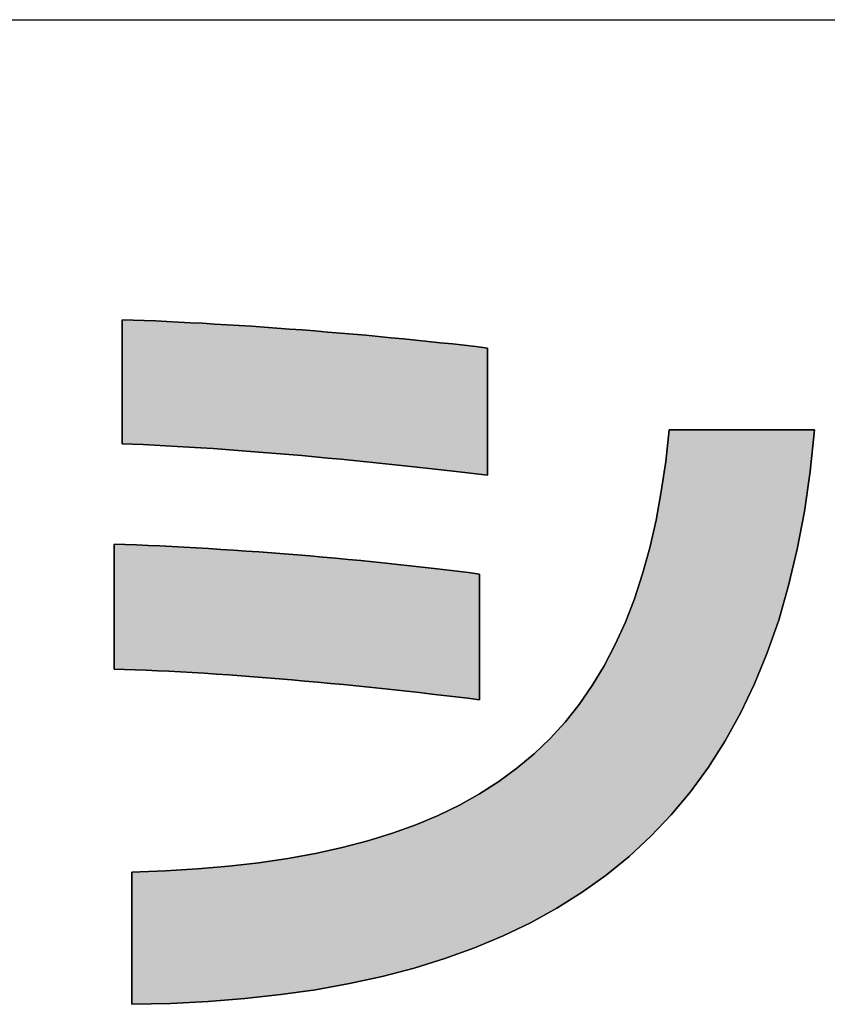
# Model space of a CAD drawing. Extents: x 36 to 806, y 4 to 572.
# Drawn here: x 377 to 389, y 5 to 20 of the extents above; entities that cross this region are included whole.
import ezdxf

# ---------------------------------------------------------------- set-up
doc = ezdxf.new("R2010")
doc.units = 0
doc.header["$LTSCALE"] = 0.5
doc.layers.get('0').update_dxf_attribs({"linetype": 'CONTINUOUS'})
doc.layers.add('1', color=7, linetype='CONTINUOUS')
doc.layers.add('2', color=134, linetype='CONTINUOUS')

# ---------------------------------------------------------------- blocks, each defined once
blk = doc.blocks.new('*G16')
at = {"layer": '1', "color": 7, "linetype": 'CONTINUOUS'}
blk.add_line((35.574, 20.215), (805.574, 20.215), dxfattribs=at)
blk = doc.blocks.new('*G19')
at = {"layer": '2', "color": 7, "linetype": 'CONTINUOUS'}
for points in [[(378.166, 13.454), (378.166, 13.461), (378.166, 13.479), (378.166, 13.51), (378.166, 13.55), (378.166, 13.601), (378.166, 13.66), (378.166, 13.727), (378.166, 13.801), (378.166, 13.881), (378.166, 13.967), (378.166, 14.057), (378.166, 14.15), (378.166, 14.246), (378.166, 14.344), (378.166, 14.443), (378.166, 14.542), (378.166, 14.64), (378.166, 14.736), (378.166, 14.829), (378.166, 14.919), (378.166, 15.005), (378.166, 15.085), (378.166, 15.159), (378.166, 15.226), (378.166, 15.285), (378.166, 15.336), (378.166, 15.376), (378.166, 15.407), (378.166, 15.425), (378.166, 15.432), (378.339, 15.426), (378.515, 15.42), (378.695, 15.413), (378.878, 15.405), (379.063, 15.396), (379.252, 15.386), (379.443, 15.376), (379.636, 15.365), (379.831, 15.353), (380.028, 15.341), (380.226, 15.328), (380.426, 15.314), (380.627, 15.3), (380.829, 15.285), (381.031, 15.27), (381.234, 15.254), (381.436, 15.237), (381.639, 15.22), (381.842, 15.203), (382.044, 15.185), (382.245, 15.166), (382.445, 15.147), (382.644, 15.128), (382.841, 15.108), (383.037, 15.088), (383.231, 15.067), (383.423, 15.047), (383.612, 15.026), (383.799, 15.004), (383.982, 14.982), (383.982, 14.976), (383.982, 14.957), (383.982, 14.926), (383.982, 14.884), (383.982, 14.832), (383.982, 14.771), (383.982, 14.703), (383.982, 14.627), (383.982, 14.544), (383.982, 14.456), (383.982, 14.364), (383.982, 14.268), (383.982, 14.17), (383.982, 14.069), (383.982, 13.968), (383.982, 13.867), (383.982, 13.766), (383.982, 13.668), (383.982, 13.572), (383.982, 13.48), (383.982, 13.392), (383.982, 13.31), (383.982, 13.233), (383.982, 13.165), (383.982, 13.104), (383.982, 13.052), (383.982, 13.01), (383.982, 12.98), (383.982, 12.96), (383.982, 12.954), (383.804, 12.976), (383.622, 12.997), (383.436, 13.019), (383.247, 13.041), (383.054, 13.063), (382.859, 13.085), (382.661, 13.106), (382.46, 13.127), (382.259, 13.148), (382.055, 13.169), (381.85, 13.189), (381.645, 13.209), (381.439, 13.229), (381.232, 13.248), (381.026, 13.267), (380.82, 13.285), (380.615, 13.302), (380.411, 13.319), (380.209, 13.335), (380.008, 13.35), (379.809, 13.365), (379.613, 13.379), (379.419, 13.391), (379.228, 13.403), (379.041, 13.415), (378.857, 13.425), (378.678, 13.434), (378.502, 13.442), (378.332, 13.449), (378.166, 13.454)], [(378.32, 4.523), (378.32, 4.53), (378.32, 4.55), (378.32, 4.582), (378.32, 4.625), (378.32, 4.679), (378.32, 4.742), (378.32, 4.813), (378.32, 4.892), (378.32, 4.978), (378.32, 5.069), (378.32, 5.165), (378.32, 5.264), (378.32, 5.366), (378.32, 5.471), (378.32, 5.576), (378.32, 5.681), (378.32, 5.785), (378.32, 5.888), (378.32, 5.987), (378.32, 6.083), (378.32, 6.174), (378.32, 6.259), (378.32, 6.338), (378.32, 6.41), (378.32, 6.473), (378.32, 6.526), (378.32, 6.57), (378.32, 6.602), (378.32, 6.622), (378.32, 6.629), (378.853, 6.65), (379.367, 6.681), (379.864, 6.725), (380.342, 6.78), (380.802, 6.848), (381.245, 6.928), (381.67, 7.021), (382.077, 7.128), (382.467, 7.248), (382.84, 7.383), (383.196, 7.533), (383.535, 7.697), (383.857, 7.877), (384.162, 8.073), (384.451, 8.285), (384.723, 8.514), (384.979, 8.759), (385.218, 9.022), (385.442, 9.303), (385.649, 9.602), (385.841, 9.919), (386.017, 10.256), (386.178, 10.612), (386.322, 10.987), (386.452, 11.383), (386.566, 11.8), (386.666, 12.237), (386.75, 12.695), (386.82, 13.176), (386.874, 13.678), (386.882, 13.678), (386.904, 13.678), (386.939, 13.678), (386.987, 13.678), (387.046, 13.678), (387.115, 13.678), (387.193, 13.678), (387.28, 13.678), (387.374, 13.678), (387.474, 13.678), (387.579, 13.678), (387.688, 13.678), (387.801, 13.678), (387.915, 13.678), (388.031, 13.678), (388.146, 13.678), (388.261, 13.678), (388.373, 13.678), (388.482, 13.678), (388.588, 13.678), (388.688, 13.678), (388.781, 13.678), (388.868, 13.678), (388.947, 13.678), (389.016, 13.678), (389.075, 13.678), (389.122, 13.678), (389.158, 13.678), (389.18, 13.678), (389.187, 13.678), (389.119, 13.014), (389.028, 12.379), (388.914, 11.774), (388.777, 11.196), (388.619, 10.647), (388.438, 10.126), (388.235, 9.631), (388.011, 9.163), (387.767, 8.72), (387.501, 8.303), (387.215, 7.911), (386.909, 7.544), (386.583, 7.2), (386.238, 6.88), (385.873, 6.583), (385.49, 6.308), (385.088, 6.055), (384.668, 5.823), (384.23, 5.612), (383.775, 5.422), (383.302, 5.251), (382.812, 5.1), (382.305, 4.967), (381.783, 4.853), (381.244, 4.756), (380.689, 4.677), (380.119, 4.615), (379.534, 4.568), (378.935, 4.538), (378.32, 4.523)], [(378.038, 9.864), (378.038, 9.871), (378.038, 9.89), (378.038, 9.92), (378.038, 9.961), (378.038, 10.012), (378.038, 10.071), (378.038, 10.139), (378.038, 10.214), (378.038, 10.294), (378.038, 10.38), (378.038, 10.471), (378.038, 10.565), (378.038, 10.662), (378.038, 10.76), (378.038, 10.86), (378.038, 10.959), (378.038, 11.058), (378.038, 11.154), (378.038, 11.248), (378.038, 11.339), (378.038, 11.425), (378.038, 11.506), (378.038, 11.58), (378.038, 11.648), (378.038, 11.707), (378.038, 11.758), (378.038, 11.799), (378.038, 11.829), (378.038, 11.848), (378.038, 11.855), (378.214, 11.849), (378.395, 11.843), (378.578, 11.835), (378.765, 11.827), (378.955, 11.818), (379.147, 11.808), (379.341, 11.797), (379.538, 11.785), (379.737, 11.773), (379.937, 11.76), (380.138, 11.746), (380.34, 11.732), (380.543, 11.717), (380.747, 11.701), (380.951, 11.685), (381.154, 11.668), (381.358, 11.65), (381.561, 11.632), (381.763, 11.613), (381.964, 11.594), (382.163, 11.574), (382.361, 11.554), (382.557, 11.534), (382.751, 11.513), (382.942, 11.492), (383.131, 11.47), (383.317, 11.448), (383.499, 11.426), (383.678, 11.403), (383.854, 11.38), (383.854, 11.373), (383.854, 11.354), (383.854, 11.324), (383.854, 11.283), (383.854, 11.232), (383.854, 11.172), (383.854, 11.104), (383.854, 11.029), (383.854, 10.947), (383.854, 10.861), (383.854, 10.769), (383.854, 10.675), (383.854, 10.577), (383.854, 10.478), (383.854, 10.378), (383.854, 10.278), (383.854, 10.179), (383.854, 10.082), (383.854, 9.987), (383.854, 9.896), (383.854, 9.809), (383.854, 9.728), (383.854, 9.653), (383.854, 9.585), (383.854, 9.525), (383.854, 9.474), (383.854, 9.433), (383.854, 9.402), (383.854, 9.383), (383.854, 9.377), (383.668, 9.4), (383.48, 9.423), (383.289, 9.445), (383.095, 9.468), (382.899, 9.49), (382.7, 9.512), (382.5, 9.534), (382.299, 9.556), (382.096, 9.577), (381.892, 9.597), (381.688, 9.618), (381.483, 9.637), (381.278, 9.656), (381.073, 9.675), (380.869, 9.693), (380.665, 9.71), (380.462, 9.727), (380.261, 9.743), (380.061, 9.758), (379.862, 9.772), (379.666, 9.786), (379.472, 9.799), (379.281, 9.81), (379.093, 9.821), (378.907, 9.831), (378.725, 9.84), (378.547, 9.848), (378.373, 9.854), (378.203, 9.86), (378.038, 9.864)]]:
    blk.add_lwpolyline(points, dxfattribs=at)

msp = doc.modelspace()

# ---------------------------------------------------------------- hatches: boundary and pattern name
at = {"layer": '1', "linetype": 'CONTINUOUS'}
for points in [[(383.982, 14.456), (383.982, 14.544), (383.982, 14.627), (383.982, 14.703), (383.982, 14.771), (383.982, 14.832), (383.982, 14.884), (383.982, 14.926), (383.982, 14.957), (383.982, 14.976), (383.982, 14.982), (383.799, 15.004), (383.612, 15.026), (383.423, 15.047), (383.231, 15.067), (383.037, 15.088), (382.841, 15.108), (382.644, 15.128), (382.445, 15.147), (382.245, 15.166), (382.044, 15.185), (381.842, 15.203), (381.639, 15.22), (381.436, 15.237), (381.234, 15.254), (381.031, 15.27), (380.829, 15.285), (380.627, 15.3), (380.426, 15.314), (380.226, 15.328), (380.028, 15.341), (379.831, 15.353), (379.636, 15.365), (379.443, 15.376), (379.252, 15.386), (379.063, 15.396), (378.878, 15.405), (378.695, 15.413), (378.515, 15.42), (378.339, 15.426), (378.166, 15.432), (378.166, 15.425), (378.166, 15.407), (378.166, 15.376), (378.166, 15.336), (378.166, 15.285), (378.166, 15.226), (378.166, 15.159), (378.166, 15.085), (378.166, 15.005), (378.166, 14.919), (378.166, 14.829), (378.166, 14.736), (378.166, 14.64), (378.166, 14.542), (378.166, 14.443), (378.166, 14.344), (378.166, 14.246), (378.166, 14.15), (378.166, 14.057), (378.166, 13.967), (378.166, 13.881), (378.166, 13.801), (378.166, 13.727), (378.166, 13.66), (378.166, 13.601), (378.166, 13.55), (378.166, 13.51), (378.166, 13.479), (378.166, 13.461), (378.166, 13.454), (378.332, 13.449), (378.502, 13.442), (378.678, 13.434), (378.857, 13.425), (379.041, 13.415), (379.228, 13.403), (379.419, 13.391), (379.613, 13.379), (379.809, 13.365), (380.008, 13.35), (380.209, 13.335), (380.411, 13.319), (380.615, 13.302), (380.82, 13.285), (381.026, 13.267), (381.232, 13.248), (381.439, 13.229), (381.645, 13.209), (381.85, 13.189), (382.055, 13.169), (382.259, 13.148), (382.46, 13.127), (382.661, 13.106), (382.859, 13.085), (383.054, 13.063), (383.247, 13.041), (383.436, 13.019), (383.622, 12.997), (383.804, 12.976), (383.982, 12.954), (383.982, 12.96), (383.982, 12.98), (383.982, 13.01), (383.982, 13.052), (383.982, 13.104), (383.982, 13.165), (383.982, 13.233), (383.982, 13.31), (383.982, 13.392), (383.982, 13.48), (383.982, 13.572), (383.982, 13.668), (383.982, 13.766), (383.982, 13.867), (383.982, 13.968), (383.982, 14.069), (383.982, 14.17), (383.982, 14.268), (383.982, 14.364)], [(388.619, 10.647), (388.777, 11.196), (388.914, 11.774), (389.028, 12.379), (389.119, 13.014), (389.187, 13.678), (389.18, 13.678), (389.158, 13.678), (389.122, 13.678), (389.075, 13.678), (389.016, 13.678), (388.947, 13.678), (388.868, 13.678), (388.781, 13.678), (388.688, 13.678), (388.588, 13.678), (388.482, 13.678), (388.373, 13.678), (388.261, 13.678), (388.146, 13.678), (388.031, 13.678), (387.915, 13.678), (387.801, 13.678), (387.688, 13.678), (387.579, 13.678), (387.474, 13.678), (387.374, 13.678), (387.28, 13.678), (387.193, 13.678), (387.115, 13.678), (387.046, 13.678), (386.987, 13.678), (386.939, 13.678), (386.904, 13.678), (386.882, 13.678), (386.874, 13.678), (386.82, 13.176), (386.75, 12.695), (386.666, 12.237), (386.566, 11.8), (386.452, 11.383), (386.322, 10.987), (386.178, 10.612), (386.017, 10.256), (385.841, 9.919), (385.649, 9.602), (385.442, 9.303), (385.218, 9.022), (384.979, 8.759), (384.723, 8.514), (384.451, 8.285), (384.162, 8.073), (383.857, 7.877), (383.535, 7.697), (383.196, 7.533), (382.84, 7.383), (382.467, 7.248), (382.077, 7.128), (381.67, 7.021), (381.245, 6.928), (380.802, 6.848), (380.342, 6.78), (379.864, 6.725), (379.367, 6.681), (378.853, 6.65), (378.32, 6.629), (378.32, 6.622), (378.32, 6.602), (378.32, 6.57), (378.32, 6.526), (378.32, 6.473), (378.32, 6.41), (378.32, 6.338), (378.32, 6.259), (378.32, 6.174), (378.32, 6.083), (378.32, 5.987), (378.32, 5.888), (378.32, 5.785), (378.32, 5.681), (378.32, 5.576), (378.32, 5.471), (378.32, 5.366), (378.32, 5.264), (378.32, 5.165), (378.32, 5.069), (378.32, 4.978), (378.32, 4.892), (378.32, 4.813), (378.32, 4.742), (378.32, 4.679), (378.32, 4.625), (378.32, 4.582), (378.32, 4.55), (378.32, 4.53), (378.32, 4.523), (378.935, 4.538), (379.534, 4.568), (380.119, 4.615), (380.689, 4.677), (381.244, 4.756), (381.783, 4.853), (382.305, 4.967), (382.812, 5.1), (383.302, 5.251), (383.775, 5.422), (384.23, 5.612), (384.668, 5.823), (385.088, 6.055), (385.49, 6.308), (385.873, 6.583), (386.238, 6.88), (386.583, 7.2), (386.909, 7.544), (387.215, 7.911), (387.501, 8.303), (387.767, 8.72), (388.011, 9.163), (388.235, 9.631), (388.438, 10.126)], [(383.854, 11.104), (383.854, 11.172), (383.854, 11.232), (383.854, 11.283), (383.854, 11.324), (383.854, 11.354), (383.854, 11.373), (383.854, 11.38), (383.678, 11.403), (383.499, 11.426), (383.317, 11.448), (383.131, 11.47), (382.942, 11.492), (382.751, 11.513), (382.557, 11.534), (382.361, 11.554), (382.163, 11.574), (381.964, 11.594), (381.763, 11.613), (381.561, 11.632), (381.358, 11.65), (381.154, 11.668), (380.951, 11.685), (380.747, 11.701), (380.543, 11.717), (380.34, 11.732), (380.138, 11.746), (379.937, 11.76), (379.737, 11.773), (379.538, 11.785), (379.341, 11.797), (379.147, 11.808), (378.955, 11.818), (378.765, 11.827), (378.578, 11.835), (378.395, 11.843), (378.214, 11.849), (378.038, 11.855), (378.038, 11.848), (378.038, 11.829), (378.038, 11.799), (378.038, 11.758), (378.038, 11.707), (378.038, 11.648), (378.038, 11.58), (378.038, 11.506), (378.038, 11.425), (378.038, 11.339), (378.038, 11.248), (378.038, 11.154), (378.038, 11.058), (378.038, 10.959), (378.038, 10.86), (378.038, 10.76), (378.038, 10.662), (378.038, 10.565), (378.038, 10.471), (378.038, 10.38), (378.038, 10.294), (378.038, 10.214), (378.038, 10.139), (378.038, 10.071), (378.038, 10.012), (378.038, 9.961), (378.038, 9.92), (378.038, 9.89), (378.038, 9.871), (378.038, 9.864), (378.203, 9.86), (378.373, 9.854), (378.547, 9.848), (378.725, 9.84), (378.907, 9.831), (379.093, 9.821), (379.281, 9.81), (379.472, 9.799), (379.666, 9.786), (379.862, 9.772), (380.061, 9.758), (380.261, 9.743), (380.462, 9.727), (380.665, 9.71), (380.869, 9.693), (381.073, 9.675), (381.278, 9.656), (381.483, 9.637), (381.688, 9.618), (381.892, 9.597), (382.096, 9.577), (382.299, 9.556), (382.5, 9.534), (382.7, 9.512), (382.899, 9.49), (383.095, 9.468), (383.289, 9.445), (383.48, 9.423), (383.668, 9.4), (383.854, 9.377), (383.854, 9.383), (383.854, 9.402), (383.854, 9.433), (383.854, 9.474), (383.854, 9.525), (383.854, 9.585), (383.854, 9.653), (383.854, 9.728), (383.854, 9.809), (383.854, 9.896), (383.854, 9.987), (383.854, 10.082), (383.854, 10.179), (383.854, 10.278), (383.854, 10.378), (383.854, 10.478), (383.854, 10.577), (383.854, 10.675), (383.854, 10.769), (383.854, 10.861), (383.854, 10.947), (383.854, 11.029)]]:
    msp.add_hatch(color=7, dxfattribs=at).paths.add_polyline_path(points, flags=0)

# ---------------------------------------------------------------- linework, layer by layer
at = {"layer": '1', "color": 7, "linetype": 'CONTINUOUS'}
for p, q in [((378.339, 15.426), (378.166, 15.432)), ((378.166, 15.432), (378.166, 15.425)), ((378.166, 15.425), (378.166, 15.407)), ((378.166, 15.407), (378.166, 15.376)), ((378.515, 15.42), (378.339, 15.426)), ((378.695, 15.413), (378.515, 15.42)), ((378.878, 15.405), (378.695, 15.413)), ((379.063, 15.396), (378.878, 15.405)), ((379.252, 15.386), (379.063, 15.396)), ((379.443, 15.376), (379.252, 15.386)), ((378.166, 15.376), (378.166, 15.336)), ((378.166, 15.336), (378.166, 15.285)), ((378.166, 15.285), (378.166, 15.226)), ((378.166, 15.226), (378.166, 15.159)), ((379.636, 15.365), (379.443, 15.376)), ((379.831, 15.353), (379.636, 15.365)), ((380.028, 15.341), (379.831, 15.353)), ((380.226, 15.328), (380.028, 15.341)), ((380.426, 15.314), (380.226, 15.328)), ((380.627, 15.3), (380.426, 15.314)), ((380.829, 15.285), (380.627, 15.3)), ((381.031, 15.27), (380.829, 15.285)), ((381.234, 15.254), (381.031, 15.27)), ((381.436, 15.237), (381.234, 15.254)), ((381.639, 15.22), (381.436, 15.237)), ((378.166, 15.159), (378.166, 15.085)), ((378.166, 15.085), (378.166, 15.005)), ((381.842, 15.203), (381.639, 15.22)), ((382.044, 15.185), (381.842, 15.203)), ((382.245, 15.166), (382.044, 15.185)), ((382.445, 15.147), (382.245, 15.166)), ((382.644, 15.128), (382.445, 15.147)), ((382.841, 15.108), (382.644, 15.128)), ((383.037, 15.088), (382.841, 15.108)), ((383.231, 15.067), (383.037, 15.088)), ((383.423, 15.047), (383.231, 15.067)), ((378.166, 15.005), (378.166, 14.919)), ((378.166, 14.919), (378.166, 14.829)), ((383.612, 15.026), (383.423, 15.047)), ((383.799, 15.004), (383.612, 15.026)), ((383.982, 14.982), (383.799, 15.004)), ((383.982, 14.976), (383.982, 14.982)), ((383.982, 14.957), (383.982, 14.976)), ((383.982, 14.926), (383.982, 14.957)), ((383.982, 14.884), (383.982, 14.926)), ((378.166, 14.829), (378.166, 14.736)), ((383.982, 14.832), (383.982, 14.884)), ((383.982, 14.771), (383.982, 14.832)), ((383.982, 14.703), (383.982, 14.771)), ((378.166, 14.736), (378.166, 14.64)), ((378.166, 14.64), (378.166, 14.542)), ((383.982, 14.627), (383.982, 14.703)), ((383.982, 14.544), (383.982, 14.627)), ((378.166, 14.542), (378.166, 14.443)), ((378.166, 14.443), (378.166, 14.344)), ((383.982, 14.456), (383.982, 14.544)), ((383.982, 14.364), (383.982, 14.456)), ((378.166, 14.344), (378.166, 14.246)), ((383.982, 14.268), (383.982, 14.364)), ((378.166, 14.246), (378.166, 14.15)), ((378.166, 14.15), (378.166, 14.057)), ((383.982, 14.17), (383.982, 14.268)), ((383.982, 14.069), (383.982, 14.17)), ((378.166, 14.057), (378.166, 13.967)), ((378.166, 13.967), (378.166, 13.881)), ((383.982, 13.968), (383.982, 14.069)), ((383.982, 13.867), (383.982, 13.968)), ((378.166, 13.881), (378.166, 13.801)), ((383.982, 13.766), (383.982, 13.867)), ((378.166, 13.801), (378.166, 13.727)), ((378.166, 13.727), (378.166, 13.66)), ((378.166, 13.66), (378.166, 13.601)), ((383.982, 13.668), (383.982, 13.766)), ((383.982, 13.572), (383.982, 13.668)), ((386.874, 13.678), (386.82, 13.176)), ((386.882, 13.678), (386.874, 13.678)), ((386.904, 13.678), (386.882, 13.678)), ((386.939, 13.678), (386.904, 13.678)), ((386.987, 13.678), (386.939, 13.678)), ((387.046, 13.678), (386.987, 13.678)), ((387.115, 13.678), (387.046, 13.678)), ((387.193, 13.678), (387.115, 13.678)), ((387.28, 13.678), (387.193, 13.678)), ((387.374, 13.678), (387.28, 13.678)), ((387.474, 13.678), (387.374, 13.678)), ((387.579, 13.678), (387.474, 13.678)), ((387.688, 13.678), (387.579, 13.678)), ((387.801, 13.678), (387.688, 13.678)), ((387.915, 13.678), (387.801, 13.678)), ((388.031, 13.678), (387.915, 13.678)), ((388.146, 13.678), (388.031, 13.678)), ((388.261, 13.678), (388.146, 13.678)), ((388.373, 13.678), (388.261, 13.678)), ((388.482, 13.678), (388.373, 13.678)), ((388.588, 13.678), (388.482, 13.678)), ((388.688, 13.678), (388.588, 13.678)), ((388.781, 13.678), (388.688, 13.678)), ((388.868, 13.678), (388.781, 13.678)), ((388.947, 13.678), (388.868, 13.678)), ((389.016, 13.678), (388.947, 13.678)), ((389.075, 13.678), (389.016, 13.678)), ((389.122, 13.678), (389.075, 13.678)), ((389.119, 13.014), (389.187, 13.678)), ((389.158, 13.678), (389.122, 13.678)), ((389.18, 13.678), (389.158, 13.678)), ((389.187, 13.678), (389.18, 13.678)), ((378.166, 13.601), (378.166, 13.55)), ((378.166, 13.55), (378.166, 13.51)), ((378.166, 13.51), (378.166, 13.479)), ((383.982, 13.48), (383.982, 13.572)), ((378.166, 13.479), (378.166, 13.461)), ((378.166, 13.461), (378.166, 13.454)), ((378.166, 13.454), (378.332, 13.449)), ((378.332, 13.449), (378.502, 13.442)), ((378.502, 13.442), (378.678, 13.434)), ((378.678, 13.434), (378.857, 13.425)), ((378.857, 13.425), (379.041, 13.415)), ((379.041, 13.415), (379.228, 13.403)), ((379.228, 13.403), (379.419, 13.391)), ((379.419, 13.391), (379.613, 13.379)), ((379.613, 13.379), (379.809, 13.365)), ((379.809, 13.365), (380.008, 13.35)), ((380.008, 13.35), (380.209, 13.335)), ((383.982, 13.392), (383.982, 13.48)), ((383.982, 13.31), (383.982, 13.392)), ((380.209, 13.335), (380.411, 13.319)), ((380.411, 13.319), (380.615, 13.302)), ((380.615, 13.302), (380.82, 13.285)), ((380.82, 13.285), (381.026, 13.267)), ((381.026, 13.267), (381.232, 13.248)), ((381.232, 13.248), (381.439, 13.229)), ((381.439, 13.229), (381.645, 13.209)), ((381.645, 13.209), (381.85, 13.189)), ((381.85, 13.189), (382.055, 13.169)), ((383.982, 13.233), (383.982, 13.31)), ((383.982, 13.165), (383.982, 13.233)), ((382.055, 13.169), (382.259, 13.148)), ((382.259, 13.148), (382.46, 13.127)), ((382.46, 13.127), (382.661, 13.106)), ((382.661, 13.106), (382.859, 13.085)), ((382.859, 13.085), (383.054, 13.063)), ((383.054, 13.063), (383.247, 13.041)), ((383.247, 13.041), (383.436, 13.019)), ((383.982, 13.104), (383.982, 13.165)), ((383.982, 13.052), (383.982, 13.104)), ((383.982, 13.01), (383.982, 13.052)), ((386.82, 13.176), (386.75, 12.695)), ((383.436, 13.019), (383.622, 12.997)), ((383.622, 12.997), (383.804, 12.976)), ((383.804, 12.976), (383.982, 12.954)), ((383.982, 12.98), (383.982, 13.01)), ((383.982, 12.96), (383.982, 12.98)), ((383.982, 12.954), (383.982, 12.96)), ((389.028, 12.379), (389.119, 13.014)), ((386.75, 12.695), (386.666, 12.237)), ((388.914, 11.774), (389.028, 12.379)), ((386.666, 12.237), (386.566, 11.8)), ((378.214, 11.849), (378.038, 11.855)), ((378.038, 11.855), (378.038, 11.848)), ((378.038, 11.848), (378.038, 11.829)), ((378.038, 11.829), (378.038, 11.799)), ((378.038, 11.799), (378.038, 11.758)), ((378.395, 11.843), (378.214, 11.849)), ((378.578, 11.835), (378.395, 11.843)), ((378.765, 11.827), (378.578, 11.835)), ((378.955, 11.818), (378.765, 11.827)), ((379.147, 11.808), (378.955, 11.818)), ((379.341, 11.797), (379.147, 11.808)), ((379.538, 11.785), (379.341, 11.797)), ((379.737, 11.773), (379.538, 11.785)), ((379.937, 11.76), (379.737, 11.773)), ((386.566, 11.8), (386.452, 11.383)), ((388.777, 11.196), (388.914, 11.774)), ((378.038, 11.758), (378.038, 11.707)), ((378.038, 11.707), (378.038, 11.648)), ((378.038, 11.648), (378.038, 11.58)), ((380.138, 11.746), (379.937, 11.76)), ((380.34, 11.732), (380.138, 11.746)), ((380.543, 11.717), (380.34, 11.732)), ((380.747, 11.701), (380.543, 11.717)), ((380.951, 11.685), (380.747, 11.701)), ((381.154, 11.668), (380.951, 11.685)), ((381.358, 11.65), (381.154, 11.668)), ((381.561, 11.632), (381.358, 11.65)), ((381.763, 11.613), (381.561, 11.632)), ((381.964, 11.594), (381.763, 11.613)), ((378.038, 11.58), (378.038, 11.506)), ((378.038, 11.506), (378.038, 11.425)), ((382.163, 11.574), (381.964, 11.594)), ((382.361, 11.554), (382.163, 11.574)), ((382.557, 11.534), (382.361, 11.554)), ((382.751, 11.513), (382.557, 11.534)), ((382.942, 11.492), (382.751, 11.513)), ((383.131, 11.47), (382.942, 11.492)), ((383.317, 11.448), (383.131, 11.47)), ((378.038, 11.425), (378.038, 11.339)), ((378.038, 11.339), (378.038, 11.248)), ((383.499, 11.426), (383.317, 11.448)), ((383.678, 11.403), (383.499, 11.426)), ((383.854, 11.38), (383.678, 11.403)), ((383.854, 11.373), (383.854, 11.38)), ((383.854, 11.354), (383.854, 11.373)), ((383.854, 11.324), (383.854, 11.354)), ((383.854, 11.283), (383.854, 11.324)), ((386.452, 11.383), (386.322, 10.987)), ((378.038, 11.248), (378.038, 11.154)), ((378.038, 11.154), (378.038, 11.058)), ((383.854, 11.232), (383.854, 11.283)), ((383.854, 11.172), (383.854, 11.232)), ((383.854, 11.104), (383.854, 11.172)), ((388.619, 10.647), (388.777, 11.196)), ((378.038, 11.058), (378.038, 10.959)), ((383.854, 11.029), (383.854, 11.104)), ((383.854, 10.947), (383.854, 11.029)), ((386.322, 10.987), (386.178, 10.612)), ((378.038, 10.959), (378.038, 10.86)), ((378.038, 10.86), (378.038, 10.76)), ((383.854, 10.861), (383.854, 10.947)), ((383.854, 10.769), (383.854, 10.861)), ((378.038, 10.76), (378.038, 10.662)), ((383.854, 10.675), (383.854, 10.769)), ((383.854, 10.577), (383.854, 10.675)), ((378.038, 10.662), (378.038, 10.565)), ((378.038, 10.565), (378.038, 10.471)), ((383.854, 10.478), (383.854, 10.577)), ((386.178, 10.612), (386.017, 10.256)), ((388.438, 10.126), (388.619, 10.647)), ((378.038, 10.471), (378.038, 10.38)), ((378.038, 10.38), (378.038, 10.294)), ((383.854, 10.378), (383.854, 10.478)), ((383.854, 10.278), (383.854, 10.378)), ((378.038, 10.294), (378.038, 10.214)), ((378.038, 10.214), (378.038, 10.139)), ((383.854, 10.179), (383.854, 10.278)), ((386.017, 10.256), (385.841, 9.919)), ((378.038, 10.139), (378.038, 10.071)), ((378.038, 10.071), (378.038, 10.012)), ((383.854, 10.082), (383.854, 10.179)), ((383.854, 9.987), (383.854, 10.082)), ((388.235, 9.631), (388.438, 10.126)), ((378.038, 10.012), (378.038, 9.961)), ((378.038, 9.961), (378.038, 9.92)), ((378.038, 9.92), (378.038, 9.89)), ((378.038, 9.89), (378.038, 9.871)), ((383.854, 9.896), (383.854, 9.987)), ((383.854, 9.809), (383.854, 9.896)), ((385.841, 9.919), (385.649, 9.602)), ((378.038, 9.871), (378.038, 9.864)), ((378.038, 9.864), (378.203, 9.86)), ((378.203, 9.86), (378.373, 9.854)), ((378.373, 9.854), (378.547, 9.848)), ((378.547, 9.848), (378.725, 9.84)), ((378.725, 9.84), (378.907, 9.831)), ((378.907, 9.831), (379.093, 9.821)), ((379.093, 9.821), (379.281, 9.81)), ((379.281, 9.81), (379.472, 9.799)), ((379.472, 9.799), (379.666, 9.786)), ((379.666, 9.786), (379.862, 9.772)), ((379.862, 9.772), (380.061, 9.758)), ((380.061, 9.758), (380.261, 9.743)), ((380.261, 9.743), (380.462, 9.727)), ((383.854, 9.728), (383.854, 9.809)), ((380.462, 9.727), (380.665, 9.71)), ((380.665, 9.71), (380.869, 9.693)), ((380.869, 9.693), (381.073, 9.675)), ((381.073, 9.675), (381.278, 9.656)), ((381.278, 9.656), (381.483, 9.637)), ((381.483, 9.637), (381.688, 9.618)), ((381.688, 9.618), (381.892, 9.597)), ((381.892, 9.597), (382.096, 9.577)), ((382.096, 9.577), (382.299, 9.556)), ((383.854, 9.653), (383.854, 9.728)), ((383.854, 9.585), (383.854, 9.653)), ((383.854, 9.525), (383.854, 9.585)), ((385.649, 9.602), (385.442, 9.303)), ((388.011, 9.163), (388.235, 9.631)), ((382.299, 9.556), (382.5, 9.534)), ((382.5, 9.534), (382.7, 9.512)), ((382.7, 9.512), (382.899, 9.49)), ((382.899, 9.49), (383.095, 9.468)), ((383.095, 9.468), (383.289, 9.445)), ((383.289, 9.445), (383.48, 9.423)), ((383.48, 9.423), (383.668, 9.4)), ((383.854, 9.474), (383.854, 9.525)), ((383.854, 9.433), (383.854, 9.474)), ((383.854, 9.402), (383.854, 9.433)), ((383.668, 9.4), (383.854, 9.377)), ((383.854, 9.383), (383.854, 9.402)), ((383.854, 9.377), (383.854, 9.383)), ((385.442, 9.303), (385.218, 9.022)), ((387.767, 8.72), (388.011, 9.163)), ((385.218, 9.022), (384.979, 8.759)), ((384.979, 8.759), (384.723, 8.514)), ((387.501, 8.303), (387.767, 8.72)), ((384.723, 8.514), (384.451, 8.285)), ((384.451, 8.285), (384.162, 8.073)), ((387.215, 7.911), (387.501, 8.303)), ((384.162, 8.073), (383.857, 7.877)), ((383.857, 7.877), (383.535, 7.697)), ((386.909, 7.544), (387.215, 7.911)), ((383.535, 7.697), (383.196, 7.533)), ((383.196, 7.533), (382.84, 7.383)), ((386.583, 7.2), (386.909, 7.544)), ((382.84, 7.383), (382.467, 7.248)), ((382.467, 7.248), (382.077, 7.128)), ((382.077, 7.128), (381.67, 7.021)), ((386.238, 6.88), (386.583, 7.2)), ((381.245, 6.928), (380.802, 6.848)), ((381.67, 7.021), (381.245, 6.928)), ((380.342, 6.78), (379.864, 6.725)), ((380.802, 6.848), (380.342, 6.78)), ((385.873, 6.583), (386.238, 6.88)), ((378.853, 6.65), (378.32, 6.629)), ((378.32, 6.629), (378.32, 6.622)), ((378.32, 6.622), (378.32, 6.602)), ((378.32, 6.602), (378.32, 6.57)), ((379.367, 6.681), (378.853, 6.65)), ((379.864, 6.725), (379.367, 6.681)), ((378.32, 6.57), (378.32, 6.526)), ((378.32, 6.526), (378.32, 6.473)), ((378.32, 6.473), (378.32, 6.41)), ((385.49, 6.308), (385.873, 6.583)), ((378.32, 6.41), (378.32, 6.338)), ((378.32, 6.338), (378.32, 6.259)), ((385.088, 6.055), (385.49, 6.308)), ((378.32, 6.259), (378.32, 6.174)), ((378.32, 6.174), (378.32, 6.083)), ((378.32, 6.083), (378.32, 5.987)), ((378.32, 5.987), (378.32, 5.888)), ((384.668, 5.823), (385.088, 6.055)), ((378.32, 5.888), (378.32, 5.785)), ((384.23, 5.612), (384.668, 5.823)), ((378.32, 5.785), (378.32, 5.681)), ((378.32, 5.681), (378.32, 5.576)), ((378.32, 5.576), (378.32, 5.471)), ((383.775, 5.422), (384.23, 5.612)), ((378.32, 5.471), (378.32, 5.366)), ((378.32, 5.366), (378.32, 5.264)), ((383.302, 5.251), (383.775, 5.422)), ((378.32, 5.264), (378.32, 5.165)), ((382.812, 5.1), (383.302, 5.251)), ((378.32, 5.165), (378.32, 5.069)), ((378.32, 5.069), (378.32, 4.978)), ((382.305, 4.967), (382.812, 5.1)), ((378.32, 4.978), (378.32, 4.892)), ((378.32, 4.892), (378.32, 4.813)), ((381.783, 4.853), (382.305, 4.967)), ((378.32, 4.813), (378.32, 4.742)), ((378.32, 4.742), (378.32, 4.679)), ((380.689, 4.677), (381.244, 4.756)), ((381.244, 4.756), (381.783, 4.853)), ((378.32, 4.679), (378.32, 4.625)), ((378.32, 4.625), (378.32, 4.582)), ((378.32, 4.582), (378.32, 4.55)), ((378.935, 4.538), (379.534, 4.568)), ((379.534, 4.568), (380.119, 4.615)), ((380.119, 4.615), (380.689, 4.677)), ((378.32, 4.55), (378.32, 4.53)), ((378.32, 4.523), (378.935, 4.538)), ((378.32, 4.53), (378.32, 4.523))]:
    msp.add_line(p, q, dxfattribs=at)

# ---------------------------------------------------------------- block references
for name in ['*G16', '*G19']:
    msp.add_blockref(name, (0, 0))

doc.saveas('drawing.dxf')
